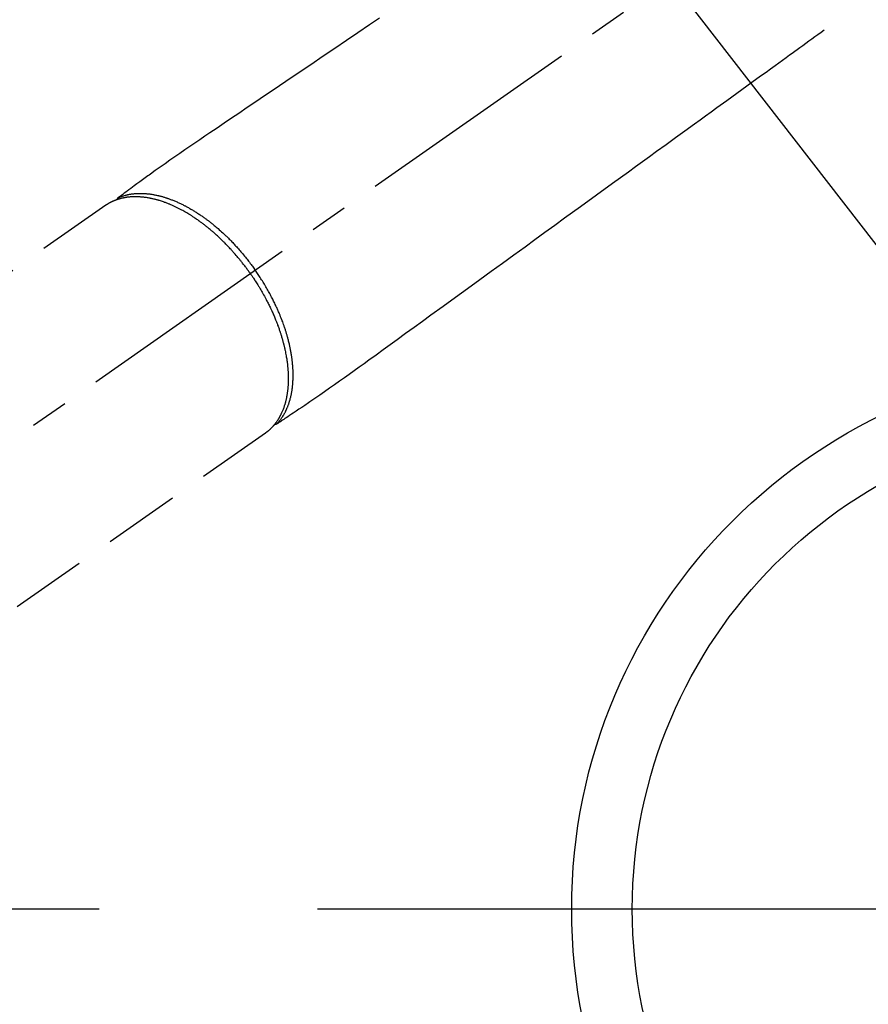
# Model space of a CAD drawing. Extents: x 28111 to 54233, y -21830 to -13430.
# Drawn here: x 44752 to 44892, y -14969 to -14807 of the extents above; entities that cross this region are included whole.
import ezdxf

# ---------------------------------------------------------------- set-up
doc = ezdxf.new("R2010")
doc.units = 0
doc.header["$LTSCALE"] = 50
doc.header["$MEASUREMENT"] = 0
doc.linetypes.add('CENTER2', pattern=[1.125, 0.75, -0.125, 0.125, -0.125])
doc.linetypes.add('HIDDEN', pattern=[0.375, 0.25, -0.125])
doc.layers.get('0').update_dxf_attribs({"linetype": 'CONTINUOUS'})
for name, color, linetype in [('150-機器', 8, 'CONTINUOUS'), ('160-文字', 254, 'CONTINUOUS'), ('166-寸法B', 11, 'CONTINUOUS')]:
    doc.layers.add(name, color=color, linetype=linetype)
doc.styles.add('KH001', font='txt')
doc.dimstyles.new('KH1xx030', dxfattribs={"dimscale": 30, "dimtxt": 2, "dimasz": 0.6, "dimexe": 0.3, "dimexo": 1.2, "dimgap": 0.5, "dimtad": 3, "dimdec": 1, "dimdsep": 46, "dimlunit": 6, "dimtxsty": 'KH001', "dimblk": 'DOT', "dimcen": 1, "dimdle": 1, "dimclrd": 256, "dimclre": 256, "dimclrt": 256, "dimadec": 0, "dimazin": 0, "dimtfac": 1, "dimtdec": 1, "dimtix": 1, "dimtmove": 2, "dimatfit": 3, "dimldrblk": 'CLOSEDBLANK', "dimfxl": 1, "dimtolj": 1, "dimtzin": 0, "dimlwd": -1, "dimlwe": -1, "dimarcsym": 0})

# ---------------------------------------------------------------- blocks, each defined once
blk = doc.blocks.new('_Dot')
at = {"color": 0, "linetype": 'ByBlock', "lineweight": -2}
blk.add_line((-0.5, 0), (-1, 0), dxfattribs=at)
at = {"color": 0, "linetype": 'ByBlock', "const_width": 0.5}
blk.add_lwpolyline([(-0.25, 0, 1), (0.25, 0, 1)], format="xyb", close=True, dxfattribs=at)
blk = doc.blocks.new('*D102')
at = {"layer": '166-寸法B', "transparency": 16777216}
for p, q in [((44765.17, -14528.43), (44572.44, -14528.43)), ((44581.44, -14935.43), (44581.44, -14546.43)), ((44765.17, -14953.43), (44572.44, -14953.43))]:
    blk.add_line(p, q, dxfattribs=at)
at = {"layer": '166-寸法B', "transparency": 16777216, "xscale": 18, "yscale": 18, "zscale": 18}
for p, rotation in [((44581.44, -14528.43), 90), ((44581.44, -14953.43), 270)]:
    blk.add_blockref('_Dot', p, dxfattribs=dict(at, rotation=rotation))
at = {"layer": '166-寸法B', "transparency": 16777216, "insert": (44536.44, -14720.98), "char_height": 60, "attachment_point": 5, "rotation": 90, "style": 'KH001'}
blk.add_mtext('\\A1;425', dxfattribs=at)
blk = doc.blocks.new('_ClosedBlank')
at = {"color": 0, "linetype": 'ByBlock', "lineweight": -2}
for p, q in [((-1, 0.1667), (0, 0)), ((-1, 0.1667), (-1, -0.1667)), ((0, 0), (-1, -0.1667))]:
    blk.add_line(p, q, dxfattribs=at)

msp = doc.modelspace()

# ---------------------------------------------------------------- linework, layer by layer
at = {"layer": '150-機器', "color": 13, "linetype": 'CENTER2'}
msp.add_line((44933.55, -14748.22), (44689.53, -14919.09), dxfattribs=at)
at = {"layer": '150-機器', "color": 13, "linetype": 'HIDDEN'}
for p, q in [((44766.28, -14837.35), (44705.93, -14879.6)), ((44792.59, -14874.93), (44732.25, -14917.18))]:
    msp.add_line(p, q, dxfattribs=at)
at = {"layer": '150-機器', "color": 13, "linetype": 'Continuous'}
msp.add_line((44792.49, -14875), (44792.59, -14874.93), dxfattribs=at)
at = {"layer": '150-機器', "color": 13, "linetype": 'HIDDEN'}
for points in [[(44811.41, -14806.5), (44809.74, -14807.63), (44807.83, -14808.92), (44805.92, -14810.21), (44804.02, -14811.5), (44802.11, -14812.79), (44800.05, -14814.18), (44797.99, -14815.58), (44795.93, -14816.97), (44793.86, -14818.36), (44792.44, -14819.33), (44791.02, -14820.29), (44789.59, -14821.25), (44788.17, -14822.21), (44786.98, -14823.02), (44785.79, -14823.83), (44784.6, -14824.63), (44783.4, -14825.43), (44782.58, -14825.99), (44781.75, -14826.55), (44780.92, -14827.11), (44780.1, -14827.67), (44779.28, -14828.24), (44778.46, -14828.81), (44777.65, -14829.38), (44776.83, -14829.95), (44776.02, -14830.52), (44775.21, -14831.08), (44774.41, -14831.64), (44773.61, -14832.22), (44773.39, -14832.37), (44773.18, -14832.53), (44772.97, -14832.68), (44772.76, -14832.84), (44772.3, -14833.17), (44771.85, -14833.51), (44771.39, -14833.84), (44770.93, -14834.18), (44770.65, -14834.39), (44770.36, -14834.6), (44770.07, -14834.81), (44769.79, -14835.02), (44769.6, -14835.16), (44769.42, -14835.29), (44769.24, -14835.43), (44769.05, -14835.56), (44768.99, -14835.61), (44768.93, -14835.65), (44768.86, -14835.7), (44768.8, -14835.75), (44768.73, -14835.8), (44768.65, -14835.86), (44768.58, -14835.91), (44768.5, -14835.96), (44768.47, -14835.99), (44768.43, -14836.02), (44768.39, -14836.05), (44768.36, -14836.07), (44768.34, -14836.09), (44768.32, -14836.1), (44768.3, -14836.11), (44768.29, -14836.12), (44768.28, -14836.13), (44768.26, -14836.14), (44768.25, -14836.15), (44768.24, -14836.16), (44768.23, -14836.17), (44768.22, -14836.18), (44768.21, -14836.19), (44768.21, -14836.19), (44768.2, -14836.2), (44768.19, -14836.21), (44768.19, -14836.22), (44768.18, -14836.23), (44768.17, -14836.24), (44768.17, -14836.25), (44768.16, -14836.26), (44768.15, -14836.27), (44768.15, -14836.28), (44768.14, -14836.29), (44768.14, -14836.3), (44768.13, -14836.31), (44768.13, -14836.32), (44768.13, -14836.33), (44768.12, -14836.33), (44768.12, -14836.34), (44768.12, -14836.35), (44768.12, -14836.36), (44768.11, -14836.37), (44768.11, -14836.38), (44768.11, -14836.39), (44768.11, -14836.39), (44768.11, -14836.39), (44768.11, -14836.39), (44768.1, -14836.4), (44768.1, -14836.42), (44768.1, -14836.43), (44768.1, -14836.44)], [(44884.68, -14808.51), (44884.18, -14808.87), (44883.68, -14809.23), (44883.18, -14809.6), (44882.68, -14809.96), (44882.18, -14810.32), (44881.68, -14810.68), (44881.18, -14811.04), (44880.68, -14811.41), (44880.26, -14811.71), (44879.84, -14812.02), (44879.42, -14812.32), (44879, -14812.63), (44878.41, -14813.06), (44877.82, -14813.48), (44877.23, -14813.91), (44876.64, -14814.34), (44875.88, -14814.89), (44875.13, -14815.44), (44874.37, -14815.98), (44873.61, -14816.53), (44871.97, -14817.73), (44870.32, -14818.92), (44868.67, -14820.12), (44867.02, -14821.31), (44866.09, -14821.99), (44865.16, -14822.66), (44864.23, -14823.33), (44863.3, -14824.01), (44861.74, -14825.14), (44860.19, -14826.26), (44858.63, -14827.39), (44857.08, -14828.52), (44855.92, -14829.36), (44854.76, -14830.2), (44853.6, -14831.04), (44852.44, -14831.88), (44849.81, -14833.79), (44847.18, -14835.7), (44844.54, -14837.61), (44841.91, -14839.51), (44840.28, -14840.7), (44838.64, -14841.88), (44837.01, -14843.07), (44835.38, -14844.25), (44833.51, -14845.6), (44831.65, -14846.95), (44829.79, -14848.3), (44827.93, -14849.65), (44825.91, -14851.12), (44823.9, -14852.58), (44821.88, -14854.04), (44819.86, -14855.5), (44818.47, -14856.51), (44817.08, -14857.52), (44815.69, -14858.52), (44814.3, -14859.53), (44813.14, -14860.38), (44811.97, -14861.22), (44810.81, -14862.06), (44809.64, -14862.91), (44808.84, -14863.5), (44808.03, -14864.08), (44807.22, -14864.67), (44806.41, -14865.25), (44805.6, -14865.82), (44804.78, -14866.4), (44803.96, -14866.96), (44803.15, -14867.54), (44802.34, -14868.11), (44801.54, -14868.67), (44800.73, -14869.24), (44799.92, -14869.8), (44799.7, -14869.94), (44799.48, -14870.09), (44799.27, -14870.23), (44799.05, -14870.38), (44798.58, -14870.69), (44798.1, -14871.01), (44797.63, -14871.32), (44797.16, -14871.63), (44796.87, -14871.83), (44796.57, -14872.03), (44796.27, -14872.23), (44795.98, -14872.43), (44795.79, -14872.55), (44795.6, -14872.68), (44795.41, -14872.8), (44795.22, -14872.93), (44795.15, -14872.97), (44795.09, -14873.02), (44795.02, -14873.06), (44794.96, -14873.11), (44794.88, -14873.16), (44794.8, -14873.21), (44794.73, -14873.26), (44794.65, -14873.31), (44794.61, -14873.33), (44794.58, -14873.36), (44794.54, -14873.38), (44794.5, -14873.41), (44794.48, -14873.42), (44794.46, -14873.43), (44794.45, -14873.45), (44794.43, -14873.46), (44794.42, -14873.47), (44794.4, -14873.47), (44794.39, -14873.48), (44794.37, -14873.49), (44794.36, -14873.5), (44794.35, -14873.5), (44794.34, -14873.51), (44794.33, -14873.51), (44794.32, -14873.51), (44794.31, -14873.52), (44794.3, -14873.52), (44794.29, -14873.52), (44794.28, -14873.53), (44794.27, -14873.53), (44794.26, -14873.53), (44794.24, -14873.53), (44794.23, -14873.54), (44794.22, -14873.54), (44794.21, -14873.54), (44794.2, -14873.54), (44794.19, -14873.54), (44794.18, -14873.54), (44794.18, -14873.54), (44794.17, -14873.54), (44794.16, -14873.54), (44794.15, -14873.54), (44794.13, -14873.54), (44794.12, -14873.53), (44794.12, -14873.53), (44794.12, -14873.53), (44794.12, -14873.53), (44794.12, -14873.53), (44794.1, -14873.53), (44794.09, -14873.53), (44794.08, -14873.53), (44794.06, -14873.52)], [(44790.11, -14848.66), (44790.04, -14848.57), (44789.98, -14848.47), (44789.91, -14848.37), (44789.84, -14848.28), (44789.76, -14848.16), (44789.67, -14848.04), (44789.59, -14847.93), (44789.5, -14847.81), (44789.45, -14847.74), (44789.39, -14847.67), (44789.34, -14847.59), (44789.28, -14847.52), (44789.16, -14847.36), (44789.04, -14847.21), (44788.92, -14847.05), (44788.8, -14846.89), (44788.72, -14846.79), (44788.64, -14846.7), (44788.56, -14846.6), (44788.49, -14846.5), (44788.34, -14846.32), (44788.2, -14846.15), (44788.05, -14845.98), (44787.91, -14845.8), (44787.75, -14845.62), (44787.6, -14845.44), (44787.44, -14845.26), (44787.28, -14845.08), (44787.19, -14844.97), (44787.09, -14844.87), (44786.99, -14844.76), (44786.9, -14844.65), (44786.78, -14844.52), (44786.66, -14844.39), (44786.54, -14844.26), (44786.42, -14844.14), (44786.29, -14844.01), (44786.17, -14843.88), (44786.05, -14843.76), (44785.92, -14843.63), (44785.84, -14843.54), (44785.75, -14843.46), (44785.66, -14843.37), (44785.58, -14843.28), (44785.44, -14843.15), (44785.3, -14843.02), (44785.16, -14842.88), (44785.03, -14842.75), (44784.9, -14842.63), (44784.77, -14842.51), (44784.65, -14842.4), (44784.52, -14842.28), (44784.42, -14842.19), (44784.31, -14842.1), (44784.21, -14842), (44784.11, -14841.91), (44784.01, -14841.82), (44783.9, -14841.73), (44783.8, -14841.65), (44783.7, -14841.56), (44783.57, -14841.45), (44783.44, -14841.34), (44783.31, -14841.23), (44783.17, -14841.12), (44783.07, -14841.04), (44782.97, -14840.96), (44782.86, -14840.87), (44782.76, -14840.79), (44782.68, -14840.73), (44782.6, -14840.67), (44782.52, -14840.6), (44782.44, -14840.54), (44782.32, -14840.45), (44782.2, -14840.36), (44782.08, -14840.27), (44781.96, -14840.19), (44781.89, -14840.13), (44781.81, -14840.07), (44781.73, -14840.01), (44781.65, -14839.96), (44781.53, -14839.87), (44781.41, -14839.79), (44781.29, -14839.7), (44781.17, -14839.62), (44781.11, -14839.58), (44781.06, -14839.55), (44781.01, -14839.51), (44780.95, -14839.47), (44780.85, -14839.4), (44780.74, -14839.33), (44780.63, -14839.26), (44780.53, -14839.19), (44780.43, -14839.13), (44780.34, -14839.07), (44780.25, -14839.01), (44780.15, -14838.95), (44779.97, -14838.84), (44779.78, -14838.73), (44779.59, -14838.61), (44779.4, -14838.5), (44779.26, -14838.42), (44779.11, -14838.34), (44778.96, -14838.25), (44778.81, -14838.17), (44778.71, -14838.12), (44778.6, -14838.06), (44778.49, -14838), (44778.38, -14837.95), (44778.26, -14837.89), (44778.14, -14837.83), (44778.02, -14837.77), (44777.9, -14837.71), (44777.8, -14837.65), (44777.69, -14837.6), (44777.58, -14837.55), (44777.48, -14837.5), (44777.36, -14837.45), (44777.24, -14837.4), (44777.12, -14837.34), (44777, -14837.29), (44776.89, -14837.25), (44776.79, -14837.2), (44776.68, -14837.16), (44776.57, -14837.12), (44776.46, -14837.07), (44776.34, -14837.02), (44776.22, -14836.98), (44776.1, -14836.93), (44776.02, -14836.9), (44775.94, -14836.88), (44775.86, -14836.85), (44775.78, -14836.82), (44775.62, -14836.76), (44775.45, -14836.7), (44775.28, -14836.65), (44775.11, -14836.6), (44775.02, -14836.57), (44774.93, -14836.54), (44774.83, -14836.52), (44774.74, -14836.49), (44774.63, -14836.46), (44774.51, -14836.43), (44774.4, -14836.4), (44774.28, -14836.37), (44774.15, -14836.34), (44774.03, -14836.31), (44773.9, -14836.28), (44773.77, -14836.25), (44773.71, -14836.24), (44773.65, -14836.23), (44773.58, -14836.21), (44773.52, -14836.2), (44773.38, -14836.17), (44773.24, -14836.15), (44773.11, -14836.13), (44772.97, -14836.1), (44772.86, -14836.09), (44772.75, -14836.07), (44772.63, -14836.06), (44772.52, -14836.04), (44772.4, -14836.03), (44772.28, -14836.02), (44772.16, -14836.01), (44772.04, -14836), (44771.94, -14835.99), (44771.84, -14835.98), (44771.75, -14835.98), (44771.65, -14835.97), (44771.54, -14835.97), (44771.44, -14835.96), (44771.33, -14835.96), (44771.22, -14835.96), (44771.08, -14835.96), (44770.94, -14835.96), (44770.8, -14835.96), (44770.66, -14835.97), (44770.54, -14835.98), (44770.41, -14835.98), (44770.29, -14835.99), (44770.16, -14836.01), (44770.07, -14836.01), (44769.98, -14836.02), (44769.89, -14836.03), (44769.8, -14836.05), (44769.75, -14836.05), (44769.69, -14836.06), (44769.64, -14836.07), (44769.58, -14836.08), (44769.54, -14836.08), (44769.5, -14836.09), (44769.45, -14836.1), (44769.41, -14836.11), (44769.34, -14836.12), (44769.28, -14836.13), (44769.21, -14836.14), (44769.15, -14836.16), (44769.11, -14836.17), (44769.06, -14836.17), (44769.02, -14836.18), (44768.98, -14836.19), (44768.89, -14836.21), (44768.81, -14836.23), (44768.73, -14836.26), (44768.64, -14836.28), (44768.6, -14836.29), (44768.55, -14836.3), (44768.5, -14836.32), (44768.46, -14836.33), (44768.41, -14836.34), (44768.36, -14836.36), (44768.32, -14836.37), (44768.27, -14836.39), (44768.25, -14836.39), (44768.22, -14836.4), (44768.2, -14836.41), (44768.17, -14836.42), (44768.15, -14836.43), (44768.14, -14836.43), (44768.12, -14836.44), (44768.1, -14836.44), (44768.06, -14836.46), (44768.02, -14836.47), (44767.99, -14836.48), (44767.95, -14836.5), (44767.93, -14836.5), (44767.92, -14836.51), (44767.9, -14836.51), (44767.89, -14836.52), (44767.87, -14836.53), (44767.85, -14836.53), (44767.83, -14836.54), (44767.81, -14836.55), (44767.79, -14836.56), (44767.76, -14836.57), (44767.74, -14836.58), (44767.71, -14836.59), (44767.69, -14836.6), (44767.67, -14836.6), (44767.65, -14836.61), (44767.63, -14836.62), (44767.61, -14836.63), (44767.58, -14836.64), (44767.55, -14836.66), (44767.52, -14836.67), (44767.49, -14836.68), (44767.46, -14836.69), (44767.43, -14836.71), (44767.4, -14836.72), (44767.37, -14836.73), (44767.35, -14836.75), (44767.32, -14836.76), (44767.29, -14836.77), (44767.27, -14836.78), (44767.25, -14836.79), (44767.23, -14836.8), (44767.21, -14836.81), (44767.19, -14836.82), (44767.16, -14836.84), (44767.13, -14836.85), (44767.1, -14836.86), (44767.07, -14836.88), (44767.05, -14836.89), (44767.02, -14836.91), (44766.99, -14836.92), (44766.97, -14836.93), (44766.95, -14836.94), (44766.94, -14836.95), (44766.92, -14836.96), (44766.88, -14836.98), (44766.85, -14837), (44766.81, -14837.02), (44766.77, -14837.04), (44766.75, -14837.06), (44766.72, -14837.07), (44766.69, -14837.09), (44766.66, -14837.1), (44766.64, -14837.12), (44766.61, -14837.13), (44766.58, -14837.15), (44766.56, -14837.17), (44766.53, -14837.18), (44766.51, -14837.2), (44766.48, -14837.22), (44766.45, -14837.23), (44766.43, -14837.25), (44766.4, -14837.27), (44766.37, -14837.28), (44766.35, -14837.3), (44766.33, -14837.31), (44766.31, -14837.32), (44766.3, -14837.34), (44766.28, -14837.35)], [(44768.3, -14836.11), (44768.36, -14836.09), (44768.41, -14836.07), (44768.47, -14836.04), (44768.52, -14836.02), (44768.58, -14836), (44768.63, -14835.98), (44768.69, -14835.96), (44768.75, -14835.93), (44768.78, -14835.92), (44768.8, -14835.91), (44768.83, -14835.9), (44768.86, -14835.89), (44768.92, -14835.87), (44768.98, -14835.85), (44769.03, -14835.84), (44769.09, -14835.82), (44769.22, -14835.78), (44769.35, -14835.74), (44769.48, -14835.7), (44769.6, -14835.67), (44769.71, -14835.65), (44769.81, -14835.62), (44769.91, -14835.6), (44770.01, -14835.58), (44770.08, -14835.57), (44770.15, -14835.55), (44770.23, -14835.54), (44770.3, -14835.53), (44770.39, -14835.51), (44770.49, -14835.5), (44770.58, -14835.49), (44770.68, -14835.47), (44770.75, -14835.46), (44770.83, -14835.46), (44770.9, -14835.45), (44770.97, -14835.44), (44771.06, -14835.43), (44771.15, -14835.43), (44771.23, -14835.42), (44771.32, -14835.41), (44771.42, -14835.41), (44771.52, -14835.4), (44771.62, -14835.4), (44771.72, -14835.4), (44771.81, -14835.4), (44771.89, -14835.4), (44771.98, -14835.4), (44772.07, -14835.4), (44772.19, -14835.4), (44772.3, -14835.4), (44772.41, -14835.41), (44772.53, -14835.41), (44772.62, -14835.42), (44772.71, -14835.42), (44772.8, -14835.43), (44772.89, -14835.44), (44773.02, -14835.45), (44773.15, -14835.46), (44773.28, -14835.47), (44773.4, -14835.49), (44773.52, -14835.5), (44773.64, -14835.52), (44773.76, -14835.54), (44773.87, -14835.55), (44773.99, -14835.57), (44774.11, -14835.6), (44774.23, -14835.62), (44774.35, -14835.64), (44774.5, -14835.67), (44774.64, -14835.7), (44774.79, -14835.73), (44774.93, -14835.77), (44775.01, -14835.79), (44775.1, -14835.81), (44775.19, -14835.83), (44775.27, -14835.85), (44775.38, -14835.88), (44775.49, -14835.91), (44775.6, -14835.94), (44775.71, -14835.97), (44775.82, -14836.01), (44775.93, -14836.04), (44776.05, -14836.07), (44776.16, -14836.11), (44776.24, -14836.14), (44776.33, -14836.17), (44776.42, -14836.2), (44776.5, -14836.23), (44776.62, -14836.26), (44776.73, -14836.31), (44776.84, -14836.35), (44776.95, -14836.39), (44777.08, -14836.44), (44777.21, -14836.48), (44777.33, -14836.53), (44777.46, -14836.58), (44777.59, -14836.64), (44777.73, -14836.7), (44777.87, -14836.76), (44778.01, -14836.82), (44778.15, -14836.88), (44778.29, -14836.95), (44778.43, -14837.01), (44778.57, -14837.08), (44778.7, -14837.14), (44778.82, -14837.2), (44778.95, -14837.26), (44779.08, -14837.33), (44779.18, -14837.38), (44779.28, -14837.43), (44779.38, -14837.48), (44779.48, -14837.54), (44779.61, -14837.61), (44779.74, -14837.68), (44779.87, -14837.75), (44779.99, -14837.82), (44780.13, -14837.9), (44780.27, -14837.98), (44780.41, -14838.06), (44780.55, -14838.14), (44780.67, -14838.21), (44780.78, -14838.28), (44780.9, -14838.35), (44781.01, -14838.43), (44781.14, -14838.51), (44781.27, -14838.59), (44781.39, -14838.67), (44781.52, -14838.75), (44781.66, -14838.85), (44781.8, -14838.94), (44781.94, -14839.03), (44782.08, -14839.13), (44782.19, -14839.21), (44782.31, -14839.29), (44782.42, -14839.37), (44782.53, -14839.45), (44782.63, -14839.52), (44782.74, -14839.6), (44782.84, -14839.67), (44782.94, -14839.75), (44783.03, -14839.81), (44783.11, -14839.88), (44783.2, -14839.95), (44783.29, -14840.01), (44783.4, -14840.1), (44783.51, -14840.19), (44783.63, -14840.28), (44783.74, -14840.37), (44783.84, -14840.45), (44783.94, -14840.53), (44784.04, -14840.61), (44784.14, -14840.69), (44784.3, -14840.82), (44784.45, -14840.96), (44784.61, -14841.09), (44784.76, -14841.22), (44784.96, -14841.4), (44785.16, -14841.57), (44785.36, -14841.75), (44785.55, -14841.93), (44785.67, -14842.04), (44785.79, -14842.15), (44785.91, -14842.26), (44786.03, -14842.38), (44786.14, -14842.48), (44786.24, -14842.58), (44786.35, -14842.69), (44786.46, -14842.79), (44786.61, -14842.94), (44786.76, -14843.09), (44786.9, -14843.24), (44787.05, -14843.39), (44787.18, -14843.53), (44787.3, -14843.66), (44787.43, -14843.79), (44787.55, -14843.92), (44787.69, -14844.08), (44787.84, -14844.24), (44787.98, -14844.4), (44788.12, -14844.56), (44788.26, -14844.72), (44788.4, -14844.88), (44788.54, -14845.04), (44788.68, -14845.2), (44788.83, -14845.38), (44788.98, -14845.56), (44789.13, -14845.74), (44789.27, -14845.92), (44789.41, -14846.08), (44789.54, -14846.25), (44789.68, -14846.42), (44789.81, -14846.59), (44789.94, -14846.77), (44790.07, -14846.94), (44790.2, -14847.11), (44790.33, -14847.28), (44790.44, -14847.43), (44790.55, -14847.58), (44790.66, -14847.74), (44790.77, -14847.89), (44790.8, -14847.94), (44790.84, -14847.99), (44790.88, -14848.05), (44790.92, -14848.1)], [(44790.11, -14848.66), (44790.18, -14848.76), (44790.25, -14848.85), (44790.31, -14848.95), (44790.38, -14849.05), (44790.46, -14849.17), (44790.54, -14849.29), (44790.62, -14849.41), (44790.7, -14849.53), (44790.75, -14849.6), (44790.8, -14849.68), (44790.85, -14849.75), (44790.9, -14849.83), (44791.01, -14850), (44791.11, -14850.16), (44791.22, -14850.33), (44791.32, -14850.5), (44791.39, -14850.61), (44791.46, -14850.71), (44791.52, -14850.82), (44791.59, -14850.93), (44791.7, -14851.12), (44791.82, -14851.32), (44791.93, -14851.51), (44792.04, -14851.71), (44792.16, -14851.92), (44792.28, -14852.13), (44792.4, -14852.34), (44792.51, -14852.55), (44792.58, -14852.67), (44792.65, -14852.8), (44792.71, -14852.92), (44792.78, -14853.05), (44792.86, -14853.21), (44792.94, -14853.37), (44793.02, -14853.52), (44793.1, -14853.68), (44793.18, -14853.84), (44793.26, -14854), (44793.33, -14854.16), (44793.41, -14854.32), (44793.46, -14854.43), (44793.51, -14854.54), (44793.56, -14854.65), (44793.61, -14854.76), (44793.69, -14854.94), (44793.77, -14855.11), (44793.85, -14855.29), (44793.93, -14855.46), (44793.99, -14855.62), (44794.06, -14855.78), (44794.13, -14855.94), (44794.19, -14856.1), (44794.25, -14856.23), (44794.3, -14856.35), (44794.35, -14856.48), (44794.4, -14856.61), (44794.45, -14856.74), (44794.5, -14856.86), (44794.54, -14856.99), (44794.59, -14857.12), (44794.65, -14857.28), (44794.71, -14857.44), (44794.76, -14857.6), (44794.82, -14857.76), (44794.86, -14857.88), (44794.91, -14858.01), (44794.95, -14858.14), (44794.99, -14858.27), (44795.02, -14858.36), (44795.06, -14858.46), (44795.09, -14858.55), (44795.12, -14858.65), (44795.16, -14858.79), (44795.2, -14858.93), (44795.25, -14859.07), (44795.29, -14859.22), (44795.32, -14859.31), (44795.34, -14859.4), (44795.37, -14859.5), (44795.4, -14859.59), (44795.44, -14859.73), (44795.47, -14859.88), (44795.51, -14860.02), (44795.55, -14860.16), (44795.57, -14860.22), (44795.58, -14860.28), (44795.6, -14860.35), (44795.61, -14860.41), (44795.64, -14860.53), (44795.67, -14860.66), (44795.7, -14860.78), (44795.73, -14860.91), (44795.76, -14861.01), (44795.78, -14861.12), (44795.8, -14861.23), (44795.83, -14861.34), (44795.87, -14861.55), (44795.91, -14861.77), (44795.95, -14861.98), (44795.99, -14862.2), (44796.02, -14862.37), (44796.05, -14862.53), (44796.08, -14862.7), (44796.1, -14862.87), (44796.12, -14862.99), (44796.14, -14863.11), (44796.15, -14863.23), (44796.17, -14863.35), (44796.19, -14863.48), (44796.2, -14863.61), (44796.22, -14863.75), (44796.23, -14863.88), (44796.24, -14864), (44796.25, -14864.11), (44796.26, -14864.23), (44796.27, -14864.35), (44796.28, -14864.48), (44796.29, -14864.61), (44796.3, -14864.74), (44796.31, -14864.87), (44796.32, -14864.99), (44796.32, -14865.1), (44796.33, -14865.22), (44796.33, -14865.33), (44796.33, -14865.46), (44796.34, -14865.59), (44796.34, -14865.71), (44796.34, -14865.84), (44796.34, -14865.92), (44796.34, -14866.01), (44796.34, -14866.09), (44796.34, -14866.17), (44796.34, -14866.35), (44796.33, -14866.53), (44796.32, -14866.71), (44796.32, -14866.89), (44796.31, -14866.98), (44796.3, -14867.08), (44796.3, -14867.17), (44796.29, -14867.26), (44796.28, -14867.38), (44796.27, -14867.5), (44796.26, -14867.62), (44796.25, -14867.74), (44796.23, -14867.87), (44796.22, -14868), (44796.2, -14868.13), (44796.18, -14868.26), (44796.18, -14868.32), (44796.17, -14868.39), (44796.16, -14868.45), (44796.15, -14868.52), (44796.12, -14868.65), (44796.1, -14868.79), (44796.07, -14868.93), (44796.05, -14869.07), (44796.03, -14869.18), (44796, -14869.29), (44795.98, -14869.39), (44795.95, -14869.5), (44795.92, -14869.62), (44795.89, -14869.74), (44795.86, -14869.86), (44795.83, -14869.98), (44795.81, -14870.07), (44795.78, -14870.16), (44795.75, -14870.26), (44795.72, -14870.35), (44795.69, -14870.45), (44795.66, -14870.55), (44795.62, -14870.65), (44795.59, -14870.75), (44795.54, -14870.89), (44795.49, -14871.02), (44795.44, -14871.15), (44795.39, -14871.28), (44795.34, -14871.39), (44795.29, -14871.51), (44795.23, -14871.62), (44795.18, -14871.74), (44795.14, -14871.82), (44795.1, -14871.9), (44795.06, -14871.98), (44795.02, -14872.06), (44794.99, -14872.11), (44794.97, -14872.16), (44794.94, -14872.21), (44794.91, -14872.25), (44794.89, -14872.29), (44794.87, -14872.33), (44794.85, -14872.37), (44794.83, -14872.41), (44794.8, -14872.47), (44794.76, -14872.52), (44794.73, -14872.58), (44794.69, -14872.64), (44794.67, -14872.67), (44794.65, -14872.71), (44794.62, -14872.75), (44794.6, -14872.78), (44794.55, -14872.86), (44794.5, -14872.93), (44794.46, -14873), (44794.41, -14873.07), (44794.38, -14873.11), (44794.35, -14873.15), (44794.32, -14873.19), (44794.29, -14873.23), (44794.26, -14873.27), (44794.23, -14873.31), (44794.21, -14873.34), (44794.18, -14873.38), (44794.16, -14873.4), (44794.14, -14873.42), (44794.13, -14873.45), (44794.11, -14873.47), (44794.1, -14873.48), (44794.09, -14873.5), (44794.08, -14873.51), (44794.06, -14873.52), (44794.04, -14873.55), (44794.01, -14873.59), (44793.99, -14873.62), (44793.96, -14873.65), (44793.95, -14873.66), (44793.94, -14873.67), (44793.93, -14873.68), (44793.92, -14873.7), (44793.91, -14873.71), (44793.89, -14873.73), (44793.88, -14873.74), (44793.87, -14873.76), (44793.85, -14873.78), (44793.83, -14873.8), (44793.81, -14873.82), (44793.8, -14873.84), (44793.78, -14873.85), (44793.77, -14873.87), (44793.75, -14873.89), (44793.74, -14873.9), (44793.72, -14873.92), (44793.7, -14873.95), (44793.68, -14873.97), (44793.65, -14873.99), (44793.63, -14874.02), (44793.61, -14874.04), (44793.59, -14874.06), (44793.57, -14874.08), (44793.54, -14874.11), (44793.52, -14874.13), (44793.5, -14874.15), (44793.48, -14874.17), (44793.46, -14874.19), (44793.45, -14874.2), (44793.43, -14874.22), (44793.42, -14874.23), (44793.4, -14874.25), (44793.37, -14874.28), (44793.35, -14874.3), (44793.33, -14874.32), (44793.31, -14874.34), (44793.28, -14874.36), (44793.26, -14874.38), (44793.24, -14874.4), (44793.22, -14874.42), (44793.21, -14874.43), (44793.19, -14874.44), (44793.17, -14874.46), (44793.14, -14874.49), (44793.11, -14874.51), (44793.08, -14874.54), (44793.05, -14874.57), (44793.03, -14874.59), (44793, -14874.61), (44792.98, -14874.63), (44792.95, -14874.65), (44792.93, -14874.67), (44792.91, -14874.69), (44792.88, -14874.71), (44792.86, -14874.73), (44792.83, -14874.74), (44792.81, -14874.76), (44792.78, -14874.78), (44792.76, -14874.8), (44792.73, -14874.82), (44792.71, -14874.84), (44792.68, -14874.86), (44792.66, -14874.88), (44792.64, -14874.89), (44792.63, -14874.9), (44792.61, -14874.91), (44792.59, -14874.93)], [(44794.44, -14873.45), (44794.48, -14873.4), (44794.53, -14873.36), (44794.57, -14873.32), (44794.61, -14873.27), (44794.65, -14873.23), (44794.69, -14873.18), (44794.73, -14873.14), (44794.76, -14873.09), (44794.78, -14873.07), (44794.8, -14873.04), (44794.82, -14873.02), (44794.84, -14873), (44794.88, -14872.95), (44794.92, -14872.9), (44794.96, -14872.85), (44794.99, -14872.81), (44795.07, -14872.7), (44795.15, -14872.59), (44795.23, -14872.48), (44795.3, -14872.37), (44795.36, -14872.29), (44795.42, -14872.2), (44795.47, -14872.11), (44795.53, -14872.02), (44795.57, -14871.96), (44795.6, -14871.9), (44795.64, -14871.84), (44795.68, -14871.77), (44795.72, -14871.69), (44795.77, -14871.6), (44795.81, -14871.52), (44795.86, -14871.44), (44795.89, -14871.37), (44795.92, -14871.3), (44795.96, -14871.23), (44795.99, -14871.17), (44796.03, -14871.09), (44796.06, -14871.01), (44796.1, -14870.93), (44796.13, -14870.85), (44796.17, -14870.76), (44796.21, -14870.67), (44796.25, -14870.58), (44796.28, -14870.48), (44796.31, -14870.4), (44796.35, -14870.32), (44796.38, -14870.23), (44796.41, -14870.15), (44796.44, -14870.04), (44796.48, -14869.93), (44796.51, -14869.83), (44796.55, -14869.72), (44796.57, -14869.63), (44796.6, -14869.54), (44796.63, -14869.45), (44796.65, -14869.37), (44796.68, -14869.24), (44796.72, -14869.12), (44796.75, -14868.99), (44796.78, -14868.87), (44796.8, -14868.75), (44796.83, -14868.64), (44796.85, -14868.52), (44796.87, -14868.4), (44796.9, -14868.28), (44796.92, -14868.16), (44796.94, -14868.04), (44796.96, -14867.92), (44796.98, -14867.78), (44797, -14867.63), (44797.02, -14867.49), (44797.04, -14867.34), (44797.05, -14867.25), (44797.06, -14867.16), (44797.06, -14867.08), (44797.07, -14866.99), (44797.08, -14866.87), (44797.09, -14866.76), (44797.1, -14866.65), (44797.11, -14866.53), (44797.12, -14866.42), (44797.12, -14866.3), (44797.13, -14866.18), (44797.13, -14866.07), (44797.14, -14865.98), (44797.14, -14865.88), (44797.14, -14865.79), (44797.14, -14865.7), (44797.14, -14865.58), (44797.15, -14865.46), (44797.15, -14865.34), (44797.14, -14865.22), (44797.14, -14865.09), (44797.14, -14864.95), (44797.14, -14864.82), (44797.13, -14864.68), (44797.13, -14864.53), (44797.12, -14864.38), (44797.11, -14864.23), (44797.1, -14864.08), (44797.09, -14863.93), (44797.08, -14863.78), (44797.06, -14863.62), (44797.05, -14863.47), (44797.04, -14863.33), (44797.02, -14863.19), (44797.01, -14863.05), (44796.99, -14862.91), (44796.98, -14862.79), (44796.96, -14862.68), (44796.94, -14862.57), (44796.93, -14862.45), (44796.91, -14862.31), (44796.89, -14862.17), (44796.86, -14862.02), (44796.84, -14861.88), (44796.81, -14861.72), (44796.79, -14861.56), (44796.76, -14861.4), (44796.73, -14861.24), (44796.7, -14861.11), (44796.67, -14860.98), (44796.65, -14860.84), (44796.62, -14860.71), (44796.59, -14860.57), (44796.55, -14860.42), (44796.52, -14860.27), (44796.48, -14860.12), (44796.45, -14859.96), (44796.4, -14859.8), (44796.36, -14859.63), (44796.32, -14859.47), (44796.28, -14859.34), (44796.25, -14859.2), (44796.21, -14859.07), (44796.17, -14858.93), (44796.14, -14858.81), (44796.11, -14858.69), (44796.07, -14858.57), (44796.03, -14858.45), (44796, -14858.35), (44795.97, -14858.24), (44795.94, -14858.14), (44795.9, -14858.03), (44795.86, -14857.89), (44795.82, -14857.76), (44795.77, -14857.62), (44795.73, -14857.49), (44795.68, -14857.37), (44795.64, -14857.24), (44795.6, -14857.12), (44795.56, -14857), (44795.49, -14856.81), (44795.42, -14856.61), (44795.35, -14856.42), (44795.27, -14856.23), (44795.18, -14855.99), (44795.08, -14855.74), (44794.98, -14855.49), (44794.88, -14855.25), (44794.82, -14855.1), (44794.75, -14854.95), (44794.69, -14854.8), (44794.62, -14854.65), (44794.56, -14854.51), (44794.5, -14854.37), (44794.44, -14854.24), (44794.37, -14854.1), (44794.29, -14853.91), (44794.2, -14853.72), (44794.11, -14853.53), (44794.01, -14853.34), (44793.93, -14853.18), (44793.85, -14853.01), (44793.77, -14852.85), (44793.69, -14852.69), (44793.59, -14852.5), (44793.49, -14852.31), (44793.39, -14852.12), (44793.29, -14851.93), (44793.19, -14851.75), (44793.08, -14851.56), (44792.98, -14851.37), (44792.87, -14851.19), (44792.76, -14850.98), (44792.64, -14850.79), (44792.52, -14850.59), (44792.4, -14850.39), (44792.29, -14850.2), (44792.18, -14850.02), (44792.07, -14849.84), (44791.95, -14849.65), (44791.83, -14849.47), (44791.72, -14849.29), (44791.6, -14849.11), (44791.48, -14848.93), (44791.38, -14848.77), (44791.27, -14848.62), (44791.17, -14848.46), (44791.06, -14848.31), (44791.03, -14848.26), (44790.99, -14848.21), (44790.95, -14848.15), (44790.92, -14848.1)]]:
    msp.add_lwpolyline(points, dxfattribs=at)
at = {"layer": '150-機器', "color": 13}
for radius in [90.5, 80.5]:
    msp.add_circle((44933.57, -14953.43), radius, dxfattribs=at)
at = {"layer": '166-寸法B'}
msp.add_line((45065.97, -14953.43), (44801.17, -14953.43), dxfattribs=at)

# ---------------------------------------------------------------- dimensions: what is measured, and where the dimension line sits
dim = msp.add_linear_dim(base=(44581.44, -14528.43), p1=(44801.17, -14953.43), p2=(44801.17, -14528.43), angle=90, dimstyle='KH1xx030', dxfattribs=at)
dim.commit()
dim.dimension.update_dxf_attribs({"geometry": '*D102', "text_midpoint": (44536.44, -14720.98), "dimtype": 128})

# ---------------------------------------------------------------- leaders
at = {"layer": '160-文字', "annotation_type": 0, "has_hookline": 1, "hookline_direction": 0}
for points, text_width in [([(44127.5, -14727.4), (45465.19, -16566.52), (45483.19, -16566.52)], 1240.2), ([(44397.5, -14734.17), (45762.39, -16243), (45780.39, -16243)], 1630.05), ([(44813.55, -14741.05), (45676.61, -15854.6), (45694.61, -15854.6)], 963.96)]:
    msp.add_leader(points, dimstyle='KH1xx030', override={"dimgap": 0.5, "dimtad": 1}, dxfattribs=dict(at, text_width=text_width))

doc.saveas('drawing.dxf')
